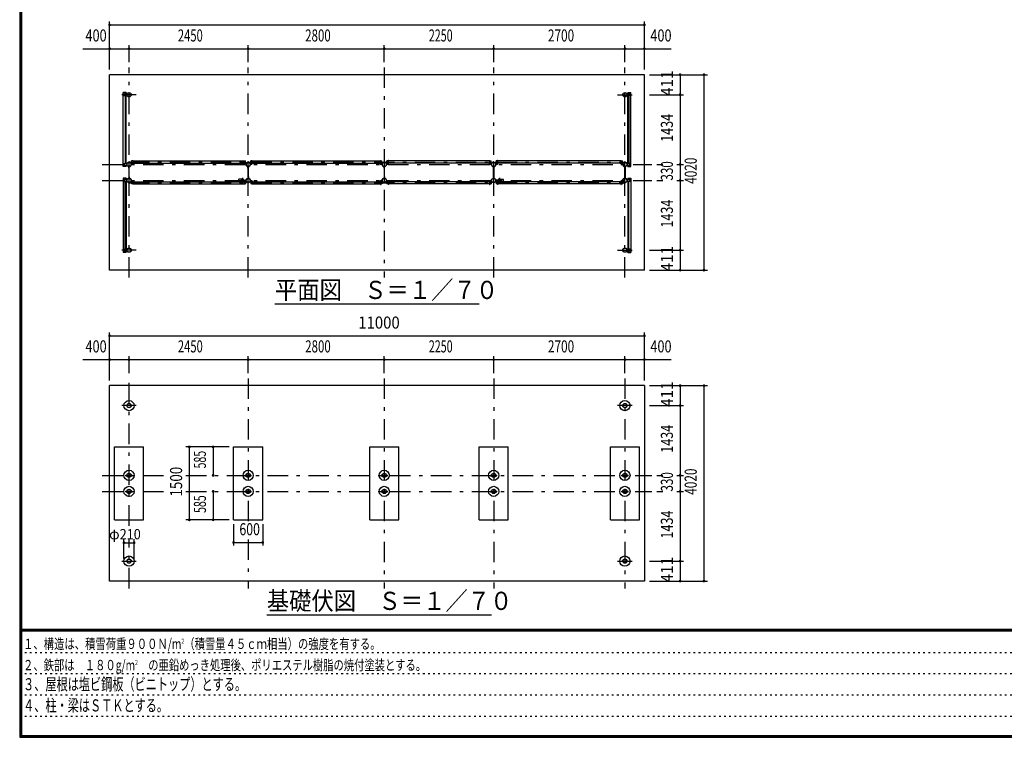
# Model space of a CAD drawing. Extents: x -26595 to 40880, y 700 to 28840.
# Drawn here: x 700 to 20952, y 700 to 15459 of the extents above; entities that cross this region are included whole.
import ezdxf
from ezdxf.enums import TextEntityAlignment as Align

# ---------------------------------------------------------------- set-up
doc = ezdxf.new("R2010")
doc.units = 0
doc.header["$LTSCALE"] = 70
doc.header["$MEASUREMENT"] = 0
doc.linetypes.add('CENTER2', pattern=[24, 12, -5, 2, -5])
doc.linetypes.add('DOT', pattern=[3, 1, -2])
for name, color, linetype in [('0-F1TEXT', 7, 'CONTINUOUS'), ('1-07BOLD', 7, 'CONTINUOUS'), ('1-27CENTER', 7, 'CONTINUOUS'), ('1-57DIM', 7, 'CONTINUOUS'), ('F-F1PAPER', 7, 'CONTINUOUS')]:
    doc.layers.add(name, color=color, linetype=linetype)
doc.styles.get("Standard").update_dxf_attribs({"font": 'txt.shx', "bigfont": 'extfont.shx'})

msp = doc.modelspace()

# ---------------------------------------------------------------- linework, layer by layer
at = {"layer": '1-07BOLD', "color": 7, "linetype": 'Continuous', "ltscale": 0.5}
for p, q in [((13549, 14328), (2549, 14328)), ((13549, 10308), (13549, 14328)), ((2887, 13962), (2830, 13962)), ((2830, 12438), (2830, 13962)), ((2839, 13902), (2839, 13932)), ((2844, 13937), (2905, 13937)), ((2847, 13922), (2844, 13917)), ((2844, 13917), (2847, 13912)), ((2846, 13921), (2846, 13925)), ((2846, 13908), (2846, 13912)), ((2853, 13922), (2847, 13922)), ((2854, 13925), (2854, 13921)), ((2854, 13912), (2854, 13908)), ((2870, 13937), (2870, 13962)), ((2870, 13897), (2870, 12503)), ((2887, 13962), (2887, 13937)), ((2887, 12503), (2887, 13897)), ((13255, 13937), (13194, 13937)), ((13211, 13962), (13269, 13962)), ((13211, 13962), (13211, 13937)), ((13211, 12503), (13211, 13897)), ((13229, 13937), (13229, 13962)), ((13229, 13897), (13229, 12503)), ((13246, 13922), (13243, 13917)), ((13243, 13917), (13246, 13912)), ((13245, 13925), (13245, 13921)), ((13245, 13912), (13245, 13908)), ((13246, 13912), (13252, 13912)), ((13253, 13921), (13253, 13925)), ((13253, 13908), (13253, 13912)), ((13260, 13902), (13260, 13932)), ((3034, 12564), (3031, 12564)), ((3031, 12498), (3031, 12564)), ((3034, 12498), (3034, 12564)), ((5315, 12564), (5318, 12564)), ((5315, 12498), (5315, 12564)), ((5318, 12498), (5318, 12564)), ((5481, 12498), (5481, 12564)), ((5484, 12564), (5481, 12564)), ((5484, 12498), (5484, 12564)), ((8115, 12564), (8118, 12564)), ((8115, 12498), (8115, 12564)), ((8118, 12498), (8118, 12564)), ((8281, 12498), (8281, 12564)), ((10368, 12498), (10368, 12564)), ((10531, 12498), (10531, 12564)), ((10534, 12564), (10531, 12564)), ((10534, 12498), (10534, 12564)), ((13065, 12564), (13068, 12564)), ((13065, 12498), (13065, 12564)), ((13068, 12498), (13068, 12564)), ((2887, 12438), (2830, 12438)), ((2839, 12498), (2839, 12468)), ((2844, 12483), (2847, 12488)), ((2847, 12478), (2844, 12483)), ((2844, 12463), (2905, 12463)), ((2846, 12491), (2846, 12487)), ((2846, 12478), (2846, 12474)), ((2853, 12478), (2847, 12478)), ((2854, 12487), (2854, 12491)), ((2854, 12474), (2854, 12478)), ((2870, 12463), (2870, 12438)), ((2887, 12438), (2887, 12463)), ((2945, 12408), (2945, 12437)), ((2945, 12408), (2946, 12408)), ((2946, 12438), (2946, 12197)), ((2952, 12197), (2952, 12438)), ((2952, 12408), (2954, 12408)), ((2954, 12408), (2954, 12437)), ((2994, 12491), (2994, 12471)), ((2999, 12496), (3029, 12496)), ((3029, 12493), (2999, 12493)), ((3002, 12510), (3002, 12553)), ((3031, 12553), (3002, 12553)), ((3031, 12510), (3002, 12510)), ((3034, 12553), (5315, 12553)), ((3034, 12510), (5315, 12510)), ((5318, 12553), (5347, 12553)), ((5350, 12496), (5320, 12496)), ((5320, 12493), (5350, 12493)), ((5355, 12491), (5355, 12471)), ((5395, 12408), (5395, 12437)), ((5395, 12408), (5396, 12408)), ((5396, 12438), (5396, 12197)), ((5402, 12197), (5402, 12438)), ((5444, 12491), (5444, 12471)), ((5447, 12471), (5444, 12471)), ((5447, 12491), (5447, 12471)), ((5449, 12496), (5479, 12496)), ((5479, 12493), (5449, 12493)), ((5481, 12553), (5452, 12553)), ((5452, 12510), (5452, 12553)), ((5481, 12510), (5452, 12510)), ((5484, 12553), (8115, 12553)), ((5484, 12510), (8115, 12510)), ((8118, 12553), (8147, 12553)), ((8150, 12496), (8120, 12496)), ((8120, 12493), (8150, 12493)), ((8152, 12491), (8152, 12471)), ((8152, 12471), (8155, 12471)), ((8155, 12491), (8155, 12471)), ((8195, 12408), (8195, 12437)), ((8195, 12408), (8196, 12408)), ((8196, 12438), (8196, 12197)), ((8202, 12197), (8202, 12438)), ((8202, 12408), (8204, 12408)), ((8204, 12408), (8204, 12437)), ((8244, 12491), (8244, 12471)), ((8249, 12496), (8279, 12496)), ((8279, 12493), (8249, 12493)), ((8281, 12553), (8252, 12553)), ((10365, 12553), (8284, 12553)), ((10365, 12510), (8284, 12510)), ((10368, 12553), (10397, 12553)), ((10368, 12510), (10397, 12510)), ((10400, 12496), (10370, 12496)), ((10370, 12493), (10400, 12493)), ((10397, 12510), (10397, 12553)), ((10405, 12491), (10405, 12471)), ((10446, 12197), (10446, 12438)), ((10452, 12438), (10452, 12197)), ((10454, 12408), (10452, 12408)), ((10454, 12408), (10454, 12437)), ((10494, 12491), (10494, 12471)), ((10497, 12471), (10494, 12471)), ((10497, 12491), (10497, 12471)), ((10499, 12496), (10529, 12496)), ((10529, 12493), (10499, 12493)), ((10502, 12510), (10502, 12553)), ((10531, 12553), (10502, 12553)), ((10531, 12510), (10502, 12510)), ((13065, 12553), (10534, 12553)), ((13065, 12510), (10534, 12510)), ((13068, 12553), (13097, 12553)), ((13068, 12510), (13097, 12510)), ((13100, 12496), (13070, 12496)), ((13070, 12493), (13100, 12493)), ((13097, 12510), (13097, 12553)), ((13102, 12491), (13102, 12471)), ((13102, 12471), (13105, 12471)), ((13105, 12491), (13105, 12471)), ((13146, 12197), (13146, 12438)), ((13152, 12438), (13152, 12197)), ((13154, 12408), (13152, 12408)), ((13154, 12408), (13154, 12437)), ((13194, 12503), (13194, 12463)), ((13255, 12503), (13194, 12503)), ((13255, 12463), (13194, 12463)), ((13211, 12438), (13211, 12463)), ((13229, 12463), (13229, 12438)), ((13245, 12487), (13245, 12491)), ((13245, 12474), (13245, 12478)), ((13246, 12488), (13252, 12488)), ((13246, 12478), (13252, 12478)), ((13255, 12483), (13252, 12488)), ((13252, 12478), (13255, 12483)), ((13253, 12491), (13253, 12487)), ((13253, 12478), (13253, 12474)), ((13260, 12498), (13260, 12468)), ((2830, 12198), (2830, 10674)), ((2887, 12198), (2830, 12198)), ((2839, 12138), (2839, 12168)), ((2844, 12173), (2905, 12173)), ((2846, 12157), (2846, 12161)), ((2853, 12158), (2856, 12153)), ((2856, 12153), (2853, 12148)), ((2854, 12161), (2854, 12157)), ((2870, 12173), (2870, 12198)), ((2887, 12198), (2887, 12173)), ((2905, 12133), (2905, 12173)), ((2945, 12228), (2945, 12198)), ((2945, 12228), (2946, 12228)), ((2997, 12165), (2994, 12165)), ((2994, 12145), (2994, 12165)), ((2997, 12145), (2997, 12165)), ((5272, 12180), (5204, 12180)), ((5309, 12156), (5355, 12156)), ((5310, 12157), (5354, 12157)), ((5352, 12165), (5355, 12165)), ((5352, 12145), (5352, 12165)), ((5355, 12145), (5355, 12165)), ((5395, 12228), (5396, 12228)), ((5395, 12228), (5395, 12198)), ((5402, 12228), (5404, 12228)), ((5404, 12228), (5404, 12198)), ((5444, 12145), (5444, 12165)), ((8155, 12145), (8155, 12165)), ((8195, 12228), (8195, 12198)), ((8195, 12228), (8196, 12228)), ((8247, 12165), (8244, 12165)), ((8244, 12145), (8244, 12165)), ((8247, 12145), (8247, 12165)), ((10402, 12165), (10405, 12165)), ((10402, 12145), (10402, 12165)), ((10405, 12145), (10405, 12165)), ((10445, 12228), (10445, 12198)), ((10446, 12228), (10445, 12228)), ((10454, 12228), (10452, 12228)), ((10454, 12228), (10454, 12198)), ((10494, 12145), (10494, 12165)), ((10540, 12156), (10494, 12156)), ((10539, 12157), (10495, 12157)), ((10577, 12180), (10645, 12180)), ((13105, 12145), (13105, 12165)), ((13145, 12228), (13145, 12198)), ((13146, 12228), (13145, 12228)), ((13154, 12228), (13152, 12228)), ((13154, 12228), (13154, 12198)), ((13255, 12173), (13194, 12173)), ((13211, 12198), (13211, 12173)), ((13229, 12173), (13229, 12198)), ((13246, 12158), (13243, 12153)), ((13243, 12153), (13246, 12148)), ((13245, 12161), (13245, 12157)), ((13253, 12157), (13253, 12161)), ((13260, 12138), (13260, 12168)), ((2844, 12133), (2905, 12133)), ((2846, 12144), (2846, 12148)), ((2853, 12148), (2847, 12148)), ((2854, 12148), (2854, 12144)), ((2870, 10739), (2870, 12133)), ((2887, 12133), (2887, 10739)), ((3029, 12143), (2999, 12143)), ((2999, 12139), (3029, 12139)), ((3031, 12082), (3002, 12082)), ((3031, 12137), (3031, 12072)), ((3034, 12072), (3031, 12072)), ((3034, 12137), (3034, 12072)), ((3034, 12125), (5315, 12125)), ((3034, 12082), (5315, 12082)), ((5272, 12125), (5204, 12125)), ((5309, 12150), (5355, 12150)), ((5310, 12148), (5354, 12148)), ((5315, 12137), (5315, 12072)), ((5315, 12072), (5318, 12072)), ((5318, 12137), (5318, 12072)), ((5318, 12125), (5347, 12125)), ((5318, 12082), (5347, 12082)), ((5320, 12143), (5350, 12143)), ((5350, 12139), (5320, 12139)), ((5347, 12125), (5347, 12082)), ((5479, 12143), (5449, 12143)), ((5449, 12139), (5479, 12139)), ((5481, 12082), (5452, 12082)), ((5481, 12137), (5481, 12072)), ((5484, 12125), (8115, 12125)), ((5484, 12082), (8115, 12082)), ((8118, 12137), (8118, 12072)), ((8118, 12125), (8147, 12125)), ((8118, 12082), (8147, 12082)), ((8120, 12143), (8150, 12143)), ((8150, 12139), (8120, 12139)), ((8147, 12125), (8147, 12082)), ((8279, 12143), (8249, 12143)), ((8249, 12139), (8279, 12139)), ((8281, 12125), (8252, 12125)), ((8252, 12125), (8252, 12082)), ((8281, 12082), (8252, 12082)), ((8281, 12137), (8281, 12072)), ((8284, 12072), (8281, 12072)), ((8284, 12137), (8284, 12072)), ((10365, 12125), (8284, 12125)), ((10365, 12082), (8284, 12082)), ((10365, 12137), (10365, 12072)), ((10365, 12072), (10368, 12072)), ((10368, 12137), (10368, 12072)), ((10368, 12082), (10397, 12082)), ((10370, 12143), (10400, 12143)), ((10400, 12139), (10370, 12139)), ((10540, 12150), (10494, 12150)), ((10539, 12148), (10495, 12148)), ((10529, 12143), (10499, 12143)), ((10499, 12139), (10529, 12139)), ((10502, 12125), (10502, 12082)), ((10531, 12125), (10502, 12125)), ((10531, 12082), (10502, 12082)), ((10531, 12137), (10531, 12072)), ((10534, 12072), (10531, 12072)), ((10534, 12137), (10534, 12072)), ((13065, 12125), (10534, 12125)), ((13065, 12082), (10534, 12082)), ((10577, 12125), (10645, 12125)), ((13068, 12137), (13068, 12072)), ((13068, 12125), (13097, 12125)), ((13068, 12082), (13097, 12082)), ((13070, 12143), (13100, 12143)), ((13100, 12139), (13070, 12139)), ((13097, 12125), (13097, 12082)), ((13211, 12133), (13211, 10739)), ((13229, 10739), (13229, 12133)), ((13245, 12148), (13245, 12144)), ((13246, 12148), (13252, 12148)), ((13253, 12144), (13253, 12148)), ((2839, 10734), (2839, 10704)), ((2844, 10739), (2905, 10739)), ((2905, 10739), (2905, 10699)), ((13194, 10739), (13194, 10699)), ((13255, 10739), (13194, 10739)), ((13260, 10734), (13260, 10704)), ((2887, 10674), (2830, 10674)), ((2844, 10699), (2905, 10699)), ((2846, 10727), (2846, 10723)), ((2846, 10714), (2846, 10710)), ((2853, 10724), (2847, 10724)), ((2856, 10719), (2853, 10724)), ((2853, 10714), (2856, 10719)), ((2854, 10723), (2854, 10727)), ((2854, 10710), (2854, 10714)), ((2870, 10699), (2870, 10674)), ((2887, 10674), (2887, 10699)), ((13255, 10699), (13194, 10699)), ((13211, 10674), (13211, 10699)), ((13211, 10674), (13269, 10674)), ((13229, 10699), (13229, 10674)), ((13245, 10723), (13245, 10727)), ((13245, 10710), (13245, 10714)), ((13246, 10714), (13252, 10714)), ((13255, 10719), (13252, 10724)), ((13252, 10714), (13255, 10719)), ((13253, 10727), (13253, 10723)), ((13253, 10714), (13253, 10710)), ((13549, 7933), (2549, 7933)), ((2549, 3913), (2549, 7933)), ((13549, 7933), (13549, 3913)), ((3249, 5173), (3249, 6673)), ((5099, 6673), (5699, 6673)), ((5099, 5173), (5099, 6673)), ((7899, 6673), (8499, 6673)), ((7899, 5173), (7899, 6673)), ((10749, 5173), (10749, 6673)), ((13449, 5173), (13449, 6673)), ((2884, 6094), (2905, 6094)), ((2884, 6081), (2884, 6094)), ((2884, 6081), (2905, 6081)), ((2910, 6094), (2989, 6094)), ((2910, 6081), (2989, 6081)), ((2994, 6094), (3014, 6094)), ((5334, 6094), (5355, 6094)), ((5334, 6081), (5334, 6094)), ((5334, 6081), (5355, 6081)), ((5360, 6094), (5439, 6094)), ((5360, 6081), (5439, 6081)), ((5444, 6094), (5464, 6094)), ((5444, 6081), (5464, 6081)), ((5464, 6081), (5464, 6094)), ((8134, 6094), (8155, 6094)), ((8134, 6081), (8134, 6094)), ((8134, 6081), (8155, 6081)), ((8160, 6094), (8239, 6094)), ((8160, 6081), (8239, 6081)), ((8244, 6094), (8264, 6094)), ((10384, 6081), (10405, 6081)), ((10410, 6094), (10489, 6094)), ((10410, 6081), (10489, 6081)), ((10494, 6094), (10514, 6094)), ((10494, 6081), (10514, 6081)), ((10514, 6081), (10514, 6094)), ((13084, 6081), (13105, 6081)), ((13110, 6094), (13189, 6094)), ((13110, 6081), (13189, 6081)), ((13194, 6094), (13214, 6094)), ((13194, 6081), (13214, 6081)), ((13214, 6081), (13214, 6094)), ((2884, 5751), (2905, 5751)), ((2910, 5764), (2989, 5764)), ((2910, 5751), (2989, 5751)), ((2994, 5764), (3014, 5764)), ((2994, 5751), (3014, 5751)), ((3014, 5751), (3014, 5764)), ((5334, 5751), (5355, 5751)), ((5360, 5764), (5439, 5764)), ((5360, 5751), (5439, 5751)), ((5444, 5764), (5464, 5764)), ((5444, 5751), (5464, 5751)), ((5464, 5751), (5464, 5764)), ((8134, 5764), (8155, 5764)), ((8134, 5751), (8134, 5764)), ((8134, 5751), (8155, 5751)), ((8160, 5764), (8239, 5764)), ((8160, 5751), (8239, 5751)), ((8244, 5764), (8264, 5764)), ((10384, 5764), (10405, 5764)), ((10384, 5751), (10384, 5764)), ((10384, 5751), (10405, 5751)), ((10410, 5764), (10489, 5764)), ((10410, 5751), (10489, 5751)), ((10494, 5764), (10514, 5764)), ((13084, 5751), (13105, 5751)), ((13110, 5764), (13189, 5764)), ((13110, 5751), (13189, 5751)), ((13194, 5764), (13214, 5764)), ((13194, 5751), (13214, 5751)), ((13214, 5751), (13214, 5764)), ((2649, 5173), (3249, 5173)), ((10149, 5173), (10749, 5173)), ((12849, 5173), (13449, 5173)), ((13549, 3913), (2549, 3913))]:
    msp.add_line(p, q, dxfattribs=at)
for points in [[(13549, 10308), (2549, 10308), (2549, 14328)], [(2844, 13897), (2905, 13897), (2905, 13937)], [(2853, 13922), (2856, 13917), (2853, 13912), (2847, 13912)], [(13255, 13897), (13194, 13897), (13194, 13937)], [(13211, 12438), (13269, 12438), (13269, 13962)], [(13246, 13922), (13252, 13922), (13255, 13917), (13252, 13912)], [(8284, 12498), (8284, 12564), (8281, 12564)], [(10365, 12498), (10365, 12564), (10368, 12564)], [(2844, 12503), (2905, 12503), (2905, 12463)], [(2853, 12478), (2856, 12483), (2853, 12488), (2847, 12488)], [(2997, 12491), (2997, 12471), (2994, 12471)], [(5318, 12510), (5347, 12510), (5347, 12553)], [(5352, 12491), (5352, 12471), (5355, 12471)], [(5402, 12408), (5404, 12408), (5404, 12437)], [(8118, 12510), (8147, 12510), (8147, 12553)], [(8247, 12491), (8247, 12471), (8244, 12471)], [(8281, 12510), (8252, 12510), (8252, 12553)], [(10402, 12491), (10402, 12471), (10405, 12471)], [(10446, 12408), (10445, 12408), (10445, 12437)], [(13146, 12408), (13145, 12408), (13145, 12437)], [(13246, 12478), (13243, 12483), (13246, 12488)], [(2853, 12158), (2847, 12158), (2844, 12153), (2847, 12148)], [(2952, 12228), (2954, 12228), (2954, 12198)], [(5447, 12145), (5447, 12165), (5444, 12165)], [(8152, 12145), (8152, 12165), (8155, 12165)], [(8202, 12228), (8204, 12228), (8204, 12198)], [(10497, 12145), (10497, 12165), (10494, 12165)], [(13102, 12145), (13102, 12165), (13105, 12165)], [(13255, 12133), (13194, 12133), (13194, 12173)], [(13211, 12198), (13269, 12198), (13269, 10674)], [(13246, 12158), (13252, 12158), (13255, 12153), (13252, 12148)], [(3031, 12125), (3002, 12125), (3002, 12082)], [(5481, 12125), (5452, 12125), (5452, 12082)], [(5484, 12137), (5484, 12072), (5481, 12072)], [(8115, 12137), (8115, 12072), (8118, 12072)], [(10368, 12125), (10397, 12125), (10397, 12082)], [(13065, 12137), (13065, 12072), (13068, 12072)], [(2853, 10714), (2847, 10714), (2844, 10719), (2847, 10724)], [(13246, 10714), (13243, 10719), (13246, 10724), (13252, 10724)], [(2649, 5173), (2649, 6673), (3249, 6673)], [(5099, 5173), (5699, 5173), (5699, 6673)], [(7899, 5173), (8499, 5173), (8499, 6673)], [(10149, 5173), (10149, 6673), (10749, 6673)], [(12849, 5173), (12849, 6673), (13449, 6673)], [(2994, 6081), (3014, 6081), (3014, 6094)], [(8244, 6081), (8264, 6081), (8264, 6094)], [(10384, 6081), (10384, 6094), (10405, 6094)], [(13084, 6081), (13084, 6094), (13105, 6094)], [(2884, 5751), (2884, 5764), (2905, 5764)], [(5334, 5751), (5334, 5764), (5355, 5764)], [(8244, 5751), (8264, 5751), (8264, 5764)], [(10494, 5751), (10514, 5751), (10514, 5764)], [(13084, 5751), (13084, 5764), (13105, 5764)]]:
    msp.add_lwpolyline(points, dxfattribs=at)
for centre, radius in [((2850, 13917), 6.25), ((2850, 13917), 4.9), ((2949, 13917), 44.5), ((2949, 13917), 40.4), ((13149, 13917), 44.5), ((13149, 13917), 40.4), ((13249, 13917), 6.25), ((13249, 13917), 4.9), ((2850, 12483), 6.25), ((2850, 12483), 4.9), ((2949, 12483), 44.6), ((2949, 12483), 40.4), ((2949, 12531), 2.25), ((5399, 12483), 44.6), ((5399, 12483), 40.4), ((5399, 12531), 2.25), ((8199, 12483), 44.6), ((8199, 12483), 40.4), ((8199, 12531), 3.85), ((8199, 12531), 2.25), ((10449, 12483), 44.6), ((10449, 12483), 40.4), ((10449, 12531), 2.25), ((13149, 12483), 44.6), ((13149, 12483), 40.4), ((13149, 12531), 2.25), ((13249, 12483), 6.25), ((13249, 12483), 4.9), ((2850, 12153), 6.25), ((2850, 12153), 4.9), ((2949, 12153), 44.6), ((2949, 12153), 40.4), ((5250, 12153), 2.25), ((5281, 12153), 27.5), ((5399, 12153), 46.1), ((5399, 12153), 44.6), ((5399, 12153), 40.4), ((5448, 12153), 2.25), ((8199, 12153), 44.6), ((8199, 12153), 40.4), ((10401, 12153), 2.25), ((10449, 12153), 46.1), ((10449, 12153), 44.6), ((10449, 12153), 40.4), ((10567, 12153), 27.5), ((10599, 12153), 2.25), ((13149, 12153), 44.6), ((13149, 12153), 40.4), ((13249, 12153), 6.25), ((13249, 12153), 4.9), ((2949, 12104), 2.25), ((5399, 12104), 2.25), ((8199, 12104), 3.85), ((8199, 12104), 2.25), ((10449, 12104), 2.25), ((13149, 12104), 2.25), ((2949, 10719), 44.5), ((2949, 10719), 40.4), ((13149, 10719), 44.5), ((13149, 10719), 40.4), ((2850, 10719), 6.25), ((2850, 10719), 4.9), ((13249, 10719), 6.25), ((13249, 10719), 4.9), ((2949, 7522), 105), ((2949, 7522), 44.5), ((2949, 7522), 40.4), ((13149, 7522), 105), ((13149, 7522), 44.5), ((13149, 7522), 40.4), ((2949, 6088), 105), ((2949, 6088), 44.5), ((2949, 6088), 40.3), ((5399, 6088), 105), ((5399, 6088), 44.5), ((5399, 6088), 40.3), ((8199, 6088), 105), ((8199, 6088), 44.5), ((8199, 6088), 40.3), ((10449, 6088), 105), ((10449, 6088), 44.5), ((10449, 6088), 40.3), ((13149, 6088), 105), ((13149, 6088), 44.5), ((13149, 6088), 40.3), ((2949, 5758), 105), ((2949, 5758), 44.5), ((2949, 5758), 40.3), ((5399, 5758), 105), ((5399, 5758), 44.5), ((5399, 5758), 40.3), ((8199, 5758), 105), ((8199, 5758), 44.5), ((8199, 5758), 40.3), ((10449, 5758), 105), ((10449, 5758), 44.5), ((10449, 5758), 40.3), ((13149, 5758), 105), ((13149, 5758), 44.5), ((13149, 5758), 40.3), ((2949, 4324), 105), ((2949, 4324), 44.5), ((2949, 4324), 40.4), ((13149, 4324), 105), ((13149, 4324), 44.5), ((13149, 4324), 40.4)]:
    msp.add_circle(centre, radius, dxfattribs=at)
for centre, radius, start, end in [((2844, 13932), 5, 90, 180), ((2844, 13902), 5, 180, 270), ((2850, 13925), 4, 0, 180), ((2850, 13908), 4, 180, 360), ((13249, 13925), 4, 0, 180), ((13249, 13908), 4, 180, 360), ((13255, 13932), 5, 0, 90), ((13255, 13902), 5, 270, 360), ((2844, 12498), 5, 90, 180), ((2844, 12468), 5, 180, 270), ((2850, 12491), 4, 0, 180), ((2850, 12474), 4, 180, 360), ((2949, 12483), 46.1, 93.7896, 264.2821), ((2949, 12531), 3.85, 322.0952, 630.0028), ((2949, 12483), 46.1, 275.7276, 450.0015), ((2999, 12491), 5.2, 90, 180), ((2999, 12491), 2, 90, 180), ((3029, 12498), 2, 270, 360), ((3029, 12498), 5.2, 270, 360), ((5320, 12498), 5.2, 180, 270), ((5320, 12498), 2, 180, 270), ((5350, 12491), 5.2, 0, 90), ((5350, 12491), 2, 0, 90), ((5399, 12483), 46.1, 93.7896, 264.2821), ((5399, 12531), 3.85, 322.0952, 630.0028), ((5399, 12483), 46.1, 275.7276, 450.0015), ((5449, 12491), 5.2, 90, 180), ((5449, 12491), 2, 90, 180), ((5479, 12498), 2, 270, 360), ((5479, 12498), 5.2, 270, 360), ((8120, 12498), 5.2, 180, 270), ((8120, 12498), 2, 180, 270), ((8150, 12491), 5.2, 0, 90), ((8150, 12491), 2, 0, 90), ((8199, 12483), 46.1, 275.7179, 624.2821), ((8249, 12491), 5.2, 90, 180), ((8249, 12491), 2, 90, 180), ((8279, 12498), 2, 270, 360), ((8279, 12498), 5.2, 270, 360), ((10370, 12498), 5.2, 180, 270), ((10370, 12498), 2, 180, 270), ((10400, 12491), 5.2, 0, 90), ((10400, 12491), 2, 0, 90), ((10449, 12483), 46.1, 89.9985, 264.2724), ((10449, 12531), 3.85, 269.9972, 577.9048), ((10449, 12483), 46.1, 275.7179, 446.2104), ((10499, 12491), 5.2, 90, 180), ((10499, 12491), 2, 90, 180), ((10529, 12498), 2, 270, 360), ((10529, 12498), 5.2, 270, 360), ((13070, 12498), 5.2, 180, 270), ((13070, 12498), 2, 180, 270), ((13100, 12491), 5.2, 0, 90), ((13100, 12491), 2, 0, 90), ((13149, 12483), 46.1, 89.9985, 264.2724), ((13149, 12531), 3.85, 269.9972, 577.9048), ((13149, 12483), 46.1, 275.7179, 446.2104), ((13249, 12491), 4, 0, 180), ((13249, 12474), 4, 180, 360), ((13255, 12498), 5, 0, 90), ((13255, 12468), 5, 270, 360), ((2844, 12168), 5, 90, 180), ((2850, 12161), 4, 0, 180), ((2949, 12153), 46.1, 95.7184, 266.2108), ((2949, 12153), 46.1, 269.9989, 444.2729), ((5240, 12153), 44.9, 142.2355, 217.7645), ((5250, 12153), 3.85, 51.3422, 360), ((5281, 12153), 29.1, 9.0949, 180), ((5299, 12153), 44.9, 142.2355, 160.4114), ((5448, 12153), 3.85, 180, 487.9075), ((8199, 12153), 46.1, 95.7184, 444.2816), ((10401, 12153), 3.85, 52.0925, 360), ((10567, 12153), 29.1, 0, 170.9051), ((10550, 12153), 44.9, 19.5886, 37.7645), ((10599, 12153), 3.85, 180, 488.6578), ((10609, 12153), 44.9, 322.2355, 397.7645), ((13149, 12153), 46.1, 95.7271, 270.0011), ((13149, 12153), 46.1, 273.7892, 444.2816), ((13249, 12161), 4, 0, 180), ((13255, 12168), 5, 0, 90), ((2844, 12138), 5, 180, 270), ((2850, 12144), 4, 180, 360), ((2949, 12104), 3.85, 90, 397.9075), ((2999, 12145), 5.2, 180, 270), ((2999, 12145), 2, 180, 270), ((3029, 12137), 5.2, 0, 90), ((3029, 12137), 2, 0, 90), ((5281, 12153), 29.1, 185.9302, 252.8096), ((5299, 12153), 44.9, 199.5886, 217.7645), ((5281, 12153), 29.1, 287.1904, 350.9051), ((5320, 12137), 5.2, 90, 180), ((5320, 12137), 2, 90, 180), ((5350, 12145), 2, 270, 360), ((5350, 12145), 5.2, 270, 360), ((5399, 12104), 3.85, 90, 397.9075), ((5449, 12145), 5.2, 180, 270), ((5449, 12145), 2, 180, 270), ((5479, 12137), 5.2, 0, 90), ((5479, 12137), 2, 0, 90), ((8120, 12137), 5.2, 90, 180), ((8120, 12137), 2, 90, 180), ((8150, 12145), 2, 270, 360), ((8150, 12145), 5.2, 270, 360), ((8249, 12145), 5.2, 180, 270), ((8249, 12145), 2, 180, 270), ((8279, 12137), 5.2, 0, 90), ((8279, 12137), 2, 0, 90), ((10370, 12137), 5.2, 90, 180), ((10370, 12137), 2, 90, 180), ((10400, 12145), 2, 270, 360), ((10400, 12145), 5.2, 270, 360), ((10449, 12104), 3.85, 142.0925, 450), ((10499, 12145), 5.2, 180, 270), ((10499, 12145), 2, 180, 270), ((10529, 12137), 5.2, 0, 90), ((10529, 12137), 2, 0, 90), ((10567, 12153), 29.1, 189.0949, 252.8096), ((10567, 12153), 29.1, 287.1904, 354.0698), ((10550, 12153), 44.9, 322.2355, 340.4114), ((13070, 12137), 5.2, 90, 180), ((13070, 12137), 2, 90, 180), ((13100, 12145), 2, 270, 360), ((13100, 12145), 5.2, 270, 360), ((13149, 12104), 3.85, 142.0925, 450), ((13249, 12144), 4, 180, 360), ((13255, 12138), 5, 270, 360), ((2844, 10734), 5, 90, 180), ((13255, 10734), 5, 0, 90), ((2844, 10704), 5, 180, 270), ((2850, 10727), 4, 0, 180), ((2850, 10710), 4, 180, 360), ((13249, 10727), 4, 0, 180), ((13249, 10710), 4, 180, 360), ((13255, 10704), 5, 270, 360)]:
    msp.add_arc(centre, radius, start, end, dxfattribs=at)
at = {"layer": '1-27CENTER', "color": 3, "linetype": 'CENTER2', "ltscale": 0.5}
for p, q in [((2949, 10158), (2949, 14478)), ((5399, 10158), (5399, 14478)), ((8199, 14478), (8199, 10158)), ((10449, 10158), (10449, 14478)), ((13149, 10158), (13149, 14478)), ((3099, 13917), (2799, 13917)), ((2850, 13934), (2850, 13899)), ((12999, 13917), (13299, 13917)), ((13249, 13934), (13249, 13899)), ((2399, 12483), (13699, 12483)), ((2850, 12465), (2850, 12500)), ((2949, 12532), (13149, 12532)), ((3019, 12474), (3019, 12515)), ((5330, 12474), (5330, 12515)), ((5469, 12474), (5469, 12515)), ((8130, 12474), (8130, 12515)), ((8269, 12474), (8269, 12515)), ((10380, 12474), (10380, 12515)), ((10519, 12474), (10519, 12515)), ((13080, 12474), (13080, 12515)), ((13249, 12465), (13249, 12500)), ((2399, 12153), (13699, 12153)), ((2850, 12170), (2850, 12135)), ((3019, 12162), (3019, 12120)), ((5281, 12208), (5281, 12098)), ((5330, 12162), (5330, 12120)), ((5332, 12142), (5332, 12163)), ((5469, 12162), (5469, 12120)), ((8130, 12162), (8130, 12120)), ((8269, 12162), (8269, 12120)), ((10380, 12162), (10380, 12120)), ((10517, 12142), (10517, 12163)), ((10519, 12162), (10519, 12120)), ((10567, 12208), (10567, 12098)), ((13080, 12162), (13080, 12120)), ((13249, 12170), (13249, 12135)), ((2949, 12103), (13149, 12103)), ((2850, 10701), (2850, 10736)), ((13249, 10701), (13249, 10736)), ((3099, 10719), (2799, 10719)), ((12999, 10719), (13299, 10719)), ((2949, 5052), (2949, 8083)), ((5399, 8083), (5399, 5053)), ((8199, 8083), (8199, 3763)), ((10449, 8083), (10449, 3763)), ((13149, 8083), (13149, 3763)), ((3099, 7522), (2799, 7522)), ((13299, 7522), (12999, 7522)), ((2399, 6088), (3839, 6088)), ((4119, 6088), (13699, 6088)), ((2399, 5758), (3839, 5758)), ((4119, 5758), (13699, 5758)), ((2949, 3763), (2949, 4772)), ((5399, 4768), (5399, 3763)), ((2799, 4324), (3099, 4324)), ((12999, 4324), (13299, 4324))]:
    msp.add_line(p, q, dxfattribs=at)
at = {"layer": '1-57DIM', "color": 3, "linetype": 'Continuous', "ltscale": 0.5}
for p, q in [((2549, 14433), (2549, 15423)), ((13549, 14433), (13549, 15423)), ((2549, 15353), (13549, 15353)), ((2000, 14863), (14099, 14863)), ((2949, 14583), (2949, 14933)), ((5399, 14583), (5399, 14933)), ((8199, 14583), (8199, 14933)), ((10449, 14583), (10449, 14933)), ((13149, 14583), (13149, 14933)), ((13654, 14328), (14844, 14328)), ((14284, 14328), (14284, 10308)), ((14774, 14328), (14774, 10308)), ((13654, 13917), (14354, 13917)), ((13804, 12483), (13930, 12483)), ((14214, 12483), (14354, 12483)), ((13804, 12153), (13930, 12153)), ((14214, 12153), (14354, 12153)), ((13654, 10719), (14354, 10719)), ((13654, 10308), (14844, 10308)), ((10149, 9608), (5949, 9608)), ((2549, 8038), (2549, 9028)), ((2549, 8958), (13549, 8958)), ((13549, 8038), (13549, 9028)), ((2949, 8188), (2949, 8538)), ((5399, 8188), (5399, 8538)), ((8199, 8188), (8199, 8538)), ((10449, 8188), (10449, 8538)), ((13149, 8188), (13149, 8538)), ((2000, 8468), (14099, 8468)), ((13654, 7933), (14844, 7933)), ((14284, 7933), (14284, 3913)), ((14774, 7933), (14774, 3913)), ((13654, 7522), (14354, 7522)), ((5009, 6673), (4119, 6673)), ((4189, 6673), (4189, 5173)), ((4679, 6673), (4679, 6088)), ((13804, 6088), (13930, 6088)), ((14214, 6088), (14354, 6088)), ((4679, 5758), (4679, 5173)), ((13804, 5758), (13930, 5758)), ((14214, 5758), (14354, 5758)), ((5009, 5173), (4119, 5173)), ((5099, 5083), (5099, 4648)), ((5699, 5083), (5699, 4648)), ((2844, 4376), (2844, 4772)), ((2844, 4702), (3054, 4702)), ((3054, 4376), (3054, 4772)), ((5099, 4708), (5699, 4708)), ((13654, 4324), (14354, 4324)), ((13654, 3913), (14844, 3913)), ((10403, 3213), (5783, 3213))]:
    msp.add_line(p, q, dxfattribs=at)
at = {"layer": '1-57DIM', "color": 3, "linetype": 'Continuous', "ltscale": 0.5, "const_width": 28}
for points in [[(2535, 15353, 1), (2563, 15353, 1)], [(13535, 15353, 1), (13563, 15353, 1)], [(2535, 14863, 1), (2563, 14863, 1)], [(2935, 14863, 1), (2963, 14863, 1)], [(5385, 14863, 1), (5413, 14863, 1)], [(8185, 14863, 1), (8213, 14863, 1)], [(10435, 14863, 1), (10463, 14863, 1)], [(13135, 14863, 1), (13163, 14863, 1)], [(13535, 14863, 1), (13563, 14863, 1)], [(14270, 14328, 1), (14298, 14328, 1)], [(14760, 14328, 1), (14788, 14328, 1)], [(14270, 13917, 1), (14298, 13917, 1)], [(14270, 12483, 1), (14298, 12483, 1)], [(14270, 12153, 1), (14298, 12153, 1)], [(14270, 10719, 1), (14298, 10719, 1)], [(14270, 10308, 1), (14298, 10308, 1)], [(14760, 10308, 1), (14788, 10308, 1)], [(2535, 8958, 1), (2563, 8958, 1)], [(13535, 8958, 1), (13563, 8958, 1)], [(2535, 8468, 1), (2563, 8468, 1)], [(2935, 8468, 1), (2963, 8468, 1)], [(5385, 8468, 1), (5413, 8468, 1)], [(8185, 8468, 1), (8213, 8468, 1)], [(10435, 8468, 1), (10463, 8468, 1)], [(13135, 8468, 1), (13163, 8468, 1)], [(13535, 8468, 1), (13563, 8468, 1)], [(14270, 7933, 1), (14298, 7933, 1)], [(14760, 7933, 1), (14788, 7933, 1)], [(14270, 7522, 1), (14298, 7522, 1)], [(4175, 6673, 1), (4203, 6673, 1)], [(4665, 6673, 1), (4693, 6673, 1)], [(4665, 6088, 1), (4693, 6088, 1)], [(14270, 6088, 1), (14298, 6088, 1)], [(4665, 5758, 1), (4693, 5758, 1)], [(14270, 5758, 1), (14298, 5758, 1)], [(4175, 5173, 1), (4203, 5173, 1)], [(4665, 5173, 1), (4693, 5173, 1)], [(2830, 4702, 1), (2858, 4702, 1)], [(3040, 4702, 1), (3068, 4702, 1)], [(5085, 4708, 1), (5113, 4708, 1)], [(5685, 4708, 1), (5713, 4708, 1)], [(14270, 4324, 1), (14298, 4324, 1)], [(14270, 3913, 1), (14298, 3913, 1)], [(14760, 3913, 1), (14788, 3913, 1)]]:
    msp.add_lwpolyline(points, format="xyb", close=True, dxfattribs=at)
at = {"layer": 'F-F1PAPER', "color": 5, "linetype": 'Continuous', "ltscale": 0.5}
for p, q in [((700, 28840), (700, 700)), ((704, 28836), (704, 704)), ((707, 28833), (707, 707)), ((711, 28830), (711, 711)), ((714, 28826), (714, 714)), ((718, 28822), (718, 718)), ((721, 28819), (721, 721)), ((725, 28816), (725, 725)), ((728, 28812), (728, 728)), ((732, 28808), (732, 732)), ((735, 28805), (735, 735)), ((40845, 2919), (735, 2919)), ((40845, 2915), (735, 2915)), ((40845, 2912), (735, 2912)), ((40845, 2908), (735, 2908)), ((40845, 2905), (735, 2905)), ((40845, 2902), (735, 2902)), ((40845, 2898), (735, 2898)), ((40845, 2895), (735, 2895)), ((40845, 2891), (735, 2891)), ((40845, 2887), (735, 2887)), ((40845, 2884), (735, 2884)), ((700, 700), (40880, 700)), ((707, 707), (40873, 707)), ((714, 714), (40866, 714)), ((721, 721), (40859, 721)), ((735, 735), (40845, 735))]:
    msp.add_line(p, q, dxfattribs=at)
at = {"layer": 'F-F1PAPER', "color": 6, "linetype": 'DOT', "ltscale": 0.5}
for p, q in [((700, 2447), (26250, 2447)), ((700, 2010), (26250, 2010)), ((700, 1574), (26250, 1574)), ((700, 1137), (22739, 1137))]:
    msp.add_line(p, q, dxfattribs=at)
at = {"layer": 'F-F1PAPER', "color": 5, "linetype": 'Continuous', "ltscale": 0.5}
for points in [[(704, 704), (40876, 704), (40876, 28836)], [(711, 711), (40869, 711), (40869, 28830)], [(718, 718), (40862, 718), (40862, 28822)], [(725, 725), (40856, 725), (40856, 28816)], [(728, 728), (40852, 728), (40852, 28812)], [(732, 732), (40848, 732), (40848, 28808)]]:
    msp.add_lwpolyline(points, dxfattribs=at)

# ---------------------------------------------------------------- texts
at = {"layer": '0-F1TEXT', "color": 3, "lineweight": -3, "ltscale": 0.5, "width": 0.676}
for s, p in [('３、屋根は塩ビ鋼板（ビニトップ）とする。', (770, 1668)), ('４、柱・梁はＳＴＫとする。', (770, 1232))]:
    msp.add_text(s, height=248.71, dxfattribs=at).set_placement(p)
at = {"layer": '0-F1TEXT', "color": 3, "lineweight": -3, "ltscale": 0.5, "char_height": 211.4, "attachment_point": 7}
for s, insert in [('\\W0.737;１、構造は、積雪荷重９００Ｎ/m{\\H0.5x;\\A2;2}（積雪量４５ｃｍ相当）の強度を有する。', (770, 2517)), ('\\W0.734;２、鉄部は\u3000１８０g/m{\\H0.5x;\\A2;2}\u3000の亜鉛めっき処理後、ポリエステル樹脂の焼付塗装とする。', (770, 2080))]:
    msp.add_mtext(s, dxfattribs=dict(at, insert=insert))
at = {"layer": '1-57DIM', "color": 3, "lineweight": -3, "ltscale": 0.5}
for s, width, p in [('400', 0.771, (2271, 14933)), ('2450', 0.68, (4210, 14933)), ('2800', 0.698, (6835, 14933)), ('2250', 0.65, (9360, 14933)), ('2700', 0.716, (11835, 14933)), ('400', 0.771, (13890, 14933)), ('11000', 0.906, (8090, 9028)), ('400', 0.771, (2271, 8538)), ('2450', 0.68, (4210, 8538)), ('2800', 0.698, (6835, 8538)), ('2250', 0.65, (9360, 8538)), ('2700', 0.716, (11835, 8538)), ('400', 0.771, (13890, 8538)), ('600', 0.748, (5430, 4778))]:
    msp.add_text(s, height=248.7, dxfattribs=dict(at, width=width)).set_placement(p, align=Align.BOTTOM_CENTER)
for s, width, p in [('411', 0.931, (14214, 14153)), ('1434', 0.763, (14214, 13235)), ('4020', 0.717, (14704, 12353)), ('330', 0.707, (14214, 12349)), ('1434', 0.763, (14214, 11471)), ('411', 0.931, (14214, 10544)), ('411', 0.931, (14214, 7758)), ('1434', 0.763, (14214, 6840)), ('585', 0.642, (4609, 6411)), ('1500', 0.812, (4119, 5958)), ('330', 0.707, (14214, 5954)), ('4020', 0.717, (14704, 5958)), ('585', 0.642, (4609, 5496)), ('1434', 0.763, (14214, 5076)), ('411', 0.931, (14214, 4149))]:
    msp.add_text(s, height=248.7, rotation=90, dxfattribs=dict(at, width=width)).set_placement(p, align=Align.BOTTOM_CENTER)
at = {"layer": '1-57DIM', "color": 3, "lineweight": -3, "ltscale": 0.5, "width": 0.902}
for s, height, p in [('平面図\u3000Ｓ＝１／７０', 373.1, (5949, 9715)), ('基礎伏図\u3000Ｓ＝１／７０', 373.06, (5783, 3320))]:
    msp.add_text(s, height=height, dxfattribs=at).set_placement(p)
at = {"layer": '1-57DIM', "color": 3, "lineweight": -3, "ltscale": 0.5, "insert": (2538, 4772), "char_height": 211.4, "attachment_point": 7}
msp.add_mtext('\\W0.998;φ{\\W0.903;210}', dxfattribs=at)

doc.saveas('drawing.dxf')
